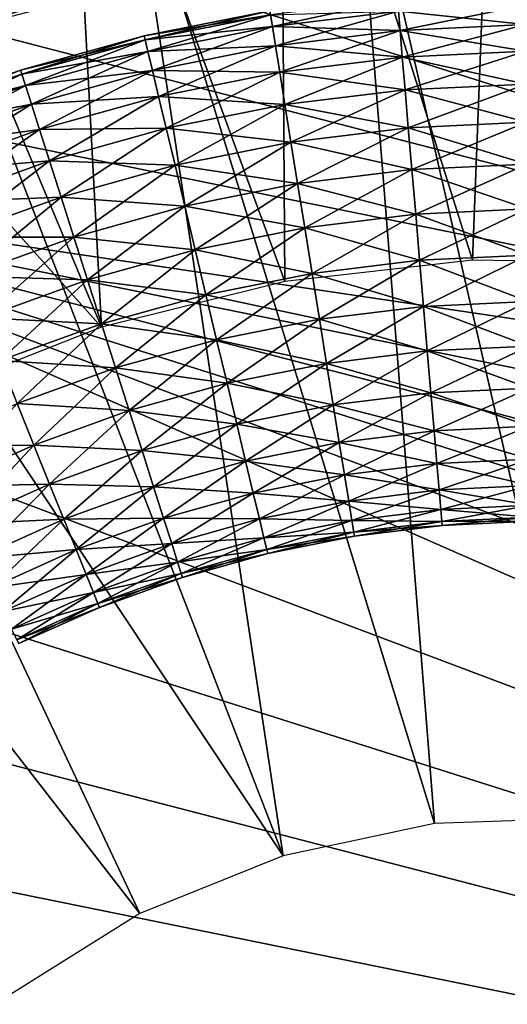
# Model space of a CAD drawing. Extents: x 0 to 608, y 0 to 781.
# Drawn here: x 566 to 568, y 763 to 767 of the extents above; entities that cross this region are included whole.
import ezdxf

# ---------------------------------------------------------------- set-up
doc = ezdxf.new("R2010")
doc.units = 0
doc.header["$MEASUREMENT"] = 0

msp = doc.modelspace()

# ---------------------------------------------------------------- linework, layer by layer
for points in [[(605.5, 778.499939, 94.999969), (2.5, 778.499939, 94.999969), (570.499939, 743.5, 94.999969)], [(570.499939, 743.5, 94.999969), (2.5, 778.499939, 94.999969), (37.5, 743.5, 94.999969)], [(2.5, 778.499939, 65), (566.958069, 766.908813, 65), (565.947815, 766.638184, 65)], [(569.462952, 767.333191, 54.700016), (565.806519, 768.177856, 61.699986), (573.119446, 766.488525, 61.699986)], [(567.763916, 765.88324, 63.499989), (567.114441, 767.943726, 63.499989), (567.845093, 767.998291, 63.499989)], [(567.763916, 765.88324, 63.499989), (567.845093, 767.998291, 63.499989), (568.40332, 765.872314, 63.499989)], [(568.40332, 765.872314, 63.499989), (567.845093, 767.998291, 63.499989), (568.577454, 767.976135, 63.499989)], [(567.12854, 765.81073, 63.499989), (566.393494, 767.813171, 63.499989), (567.114441, 767.943726, 63.499989)], [(567.12854, 765.81073, 63.499989), (567.114441, 767.943726, 63.499989), (567.763916, 765.88324, 63.499989)], [(566.508057, 765.655762, 63.499989), (565.690125, 767.60791, 63.499989), (566.393494, 767.813171, 63.499989)], [(566.508057, 765.655762, 63.499989), (566.393494, 767.813171, 63.499989), (567.12854, 765.81073, 63.499989)], [(565.012024, 767.3302, 63.499989), (565.690125, 767.60791, 63.499989), (566.508057, 765.655762, 63.499989)], [(568.157349, 763.995911, 53.900002), (567.357605, 767.46814, 53.900002), (568.127075, 767.498718, 53.900002)], [(567.634766, 763.977661, 53.900002), (566.597107, 767.346802, 53.900002), (567.357605, 767.46814, 53.900002)], [(567.634766, 763.977661, 53.900002), (567.357605, 767.46814, 53.900002), (568.157349, 763.995911, 53.900002)], [(567.12323, 763.869019, 53.900002), (565.856262, 767.136353, 53.900002), (566.597107, 767.346802, 53.900002)], [(567.12323, 763.869019, 53.900002), (566.597107, 767.346802, 53.900002), (567.634766, 763.977661, 53.900002)], [(565.913147, 765.421204, 63.499989), (565.012024, 767.3302, 63.499989), (566.508057, 765.655762, 63.499989)], [(567.12323, 763.869019, 53.900002), (565.145569, 766.839661, 53.900002), (565.856262, 767.136353, 53.900002)], [(566.348633, 766.76825, 51.899971), (565.883911, 767.136169, 51.400005), (565.744812, 766.560059, 51.899971)], [(565.880981, 767.144836, 48.900009), (566.657959, 766.847961, 48.399986), (566.043945, 766.67218, 48.399986)], [(567.28717, 766.95752, 48.399986), (567.924438, 766.999512, 48.399986), (572.465271, 765.007629, 48.399986)], [(572.465271, 765.007629, 48.399986), (566.657959, 766.847961, 48.399986), (567.28717, 766.95752, 48.399986)], [(566.638367, 763.673157, 53.900002), (564.474854, 766.461121, 53.900002), (565.145569, 766.839661, 53.900002)], [(566.638367, 763.673157, 53.900002), (565.145569, 766.839661, 53.900002), (567.12323, 763.869019, 53.900002)], [(572.465271, 765.007629, 48.399986), (566.043945, 766.67218, 48.399986), (566.657959, 766.847961, 48.399986)], [(567.080139, 766.712708, 62.756302), (567.086548, 766.672607, 62.907814), (567.509644, 766.765503, 62.756302)], [(567.086548, 766.672607, 62.907814), (567.513062, 766.725037, 62.907814), (567.509644, 766.765503, 62.756302)], [(567.513062, 766.725037, 62.29216), (567.942261, 766.745422, 62.29216), (567.942932, 766.679138, 62.150002)], [(567.513062, 766.725037, 62.907814), (567.518738, 766.658936, 63.049973), (567.942261, 766.745422, 62.907814)], [(567.518738, 766.658936, 63.049973), (567.942932, 766.679138, 63.049973), (567.942261, 766.745422, 62.907814)], [(566.652649, 766.641296, 62.600018), (566.655823, 766.628052, 62.756302), (567.078003, 766.726257, 62.600018)], [(566.652649, 766.641296, 62.600018), (567.078003, 766.726257, 62.600018), (567.080139, 766.712708, 62.443733)], [(566.655823, 766.628052, 62.443733), (566.652649, 766.641296, 62.600018), (567.080139, 766.712708, 62.443733)], [(566.655823, 766.628052, 62.756302), (567.080139, 766.712708, 62.756302), (567.078003, 766.726257, 62.600018)], [(566.655823, 766.628052, 62.443733), (567.080139, 766.712708, 62.443733), (567.086548, 766.672607, 62.29216)], [(566.655823, 766.628052, 62.756302), (566.665222, 766.588501, 62.907814), (567.080139, 766.712708, 62.756302)], [(566.665222, 766.588501, 62.907814), (567.086548, 766.672607, 62.907814), (567.080139, 766.712708, 62.756302)], [(567.086548, 766.672607, 62.29216), (567.080139, 766.712708, 62.443733), (567.513062, 766.725037, 62.29216)], [(567.086548, 766.672607, 62.29216), (567.513062, 766.725037, 62.29216), (567.518738, 766.658936, 62.150002)], [(567.086548, 766.672607, 62.907814), (567.097107, 766.607178, 63.049973), (567.513062, 766.725037, 62.907814)], [(567.097107, 766.607178, 63.049973), (567.518738, 766.658936, 63.049973), (567.513062, 766.725037, 62.907814)], [(567.518738, 766.658936, 62.150002), (567.513062, 766.725037, 62.29216), (567.942932, 766.679138, 62.150002)], [(565.452087, 766.43219, 48.399986), (566.043945, 766.67218, 48.399986), (572.465271, 765.007629, 48.399986)], [(566.665222, 766.588501, 62.29216), (566.655823, 766.628052, 62.443733), (567.086548, 766.672607, 62.29216)], [(566.665222, 766.588501, 62.29216), (567.086548, 766.672607, 62.29216), (567.097107, 766.607178, 62.150002)], [(566.665222, 766.588501, 62.907814), (566.680603, 766.524048, 63.049973), (567.086548, 766.672607, 62.907814)], [(566.680603, 766.524048, 63.049973), (567.097107, 766.607178, 63.049973), (567.086548, 766.672607, 62.907814)], [(567.097107, 766.607178, 62.150002), (567.086548, 766.672607, 62.29216), (567.518738, 766.658936, 62.150002)], [(567.518738, 766.658936, 62.150002), (567.942932, 766.679138, 62.150002), (567.943787, 766.589172, 62.021492)], [(567.518738, 766.658936, 63.049973), (567.526367, 766.569336, 63.178478), (567.942932, 766.679138, 63.049973)], [(567.526367, 766.569336, 63.178478), (567.943787, 766.589172, 63.178478), (567.942932, 766.679138, 63.049973)], [(566.234802, 766.524841, 62.600018), (566.239014, 766.51178, 62.756302), (566.652649, 766.641296, 62.600018)], [(566.234802, 766.524841, 62.600018), (566.652649, 766.641296, 62.600018), (566.655823, 766.628052, 62.443733)], [(566.239014, 766.51178, 62.756302), (566.655823, 766.628052, 62.756302), (566.652649, 766.641296, 62.600018)], [(567.097107, 766.607178, 62.150002), (567.518738, 766.658936, 62.150002), (567.526367, 766.569336, 62.021492)], [(567.097107, 766.607178, 63.049973), (567.11145, 766.518372, 63.178478), (567.518738, 766.658936, 63.049973)], [(567.11145, 766.518372, 63.178478), (567.526367, 766.569336, 63.178478), (567.518738, 766.658936, 63.049973)], [(567.526367, 766.569336, 62.021492), (567.518738, 766.658936, 62.150002), (567.943787, 766.589172, 62.021492)], [(566.239014, 766.51178, 62.443733), (566.234802, 766.524841, 62.600018), (566.655823, 766.628052, 62.443733)], [(566.239014, 766.51178, 62.443733), (566.655823, 766.628052, 62.443733), (566.665222, 766.588501, 62.29216)], [(566.239014, 766.51178, 62.756302), (566.251343, 766.473145, 62.907814), (566.655823, 766.628052, 62.756302)], [(566.251343, 766.473145, 62.907814), (566.665222, 766.588501, 62.907814), (566.655823, 766.628052, 62.756302)], [(566.680603, 766.524048, 62.150002), (566.665222, 766.588501, 62.29216), (567.097107, 766.607178, 62.150002)], [(566.680603, 766.524048, 62.150002), (567.097107, 766.607178, 62.150002), (567.11145, 766.518372, 62.021492)], [(566.680603, 766.524048, 63.049973), (566.701538, 766.436523, 63.178478), (567.097107, 766.607178, 63.049973)], [(566.701538, 766.436523, 63.178478), (567.11145, 766.518372, 63.178478), (567.097107, 766.607178, 63.049973)], [(567.11145, 766.518372, 62.021492), (567.097107, 766.607178, 62.150002), (567.526367, 766.569336, 62.021492)], [(566.251343, 766.473145, 62.29216), (566.239014, 766.51178, 62.443733), (566.665222, 766.588501, 62.29216)], [(566.251343, 766.473145, 62.29216), (566.665222, 766.588501, 62.29216), (566.680603, 766.524048, 62.150002)], [(566.251343, 766.473145, 62.907814), (566.271545, 766.409973, 63.049973), (566.665222, 766.588501, 62.907814)], [(566.271545, 766.409973, 63.049973), (566.680603, 766.524048, 63.049973), (566.665222, 766.588501, 62.907814)], [(567.526367, 766.569336, 62.021492), (567.943787, 766.589172, 62.021492), (567.944946, 766.47821, 61.910568)], [(567.526367, 766.569336, 63.178478), (567.535706, 766.458801, 63.289463), (567.943787, 766.589172, 63.178478)], [(567.535706, 766.458801, 63.289463), (567.944946, 766.47821, 63.289463), (567.943787, 766.589172, 63.178478)], [(567.11145, 766.518372, 62.021492), (567.526367, 766.569336, 62.021492), (567.535706, 766.458801, 61.910568)], [(567.11145, 766.518372, 63.178478), (567.129089, 766.408813, 63.289463), (567.526367, 766.569336, 63.178478)], [(567.129089, 766.408813, 63.289463), (567.535706, 766.458801, 63.289463), (567.526367, 766.569336, 63.178478)], [(567.535706, 766.458801, 61.910568), (567.526367, 766.569336, 62.021492), (567.944946, 766.47821, 61.910568)], [(565.826904, 766.377502, 62.600018), (565.832031, 766.364807, 62.756302), (566.234802, 766.524841, 62.600018)], [(565.826904, 766.377502, 62.600018), (566.234802, 766.524841, 62.600018), (566.239014, 766.51178, 62.443733)], [(565.832031, 766.364807, 62.443733), (565.826904, 766.377502, 62.600018), (566.239014, 766.51178, 62.443733)], [(565.832031, 766.364807, 62.756302), (566.239014, 766.51178, 62.756302), (566.234802, 766.524841, 62.600018)], [(565.832031, 766.364807, 62.443733), (566.239014, 766.51178, 62.443733), (566.251343, 766.473145, 62.29216)], [(565.832031, 766.364807, 62.756302), (565.847229, 766.327148, 62.907814), (566.239014, 766.51178, 62.756302)], [(565.847229, 766.327148, 62.907814), (566.251343, 766.473145, 62.907814), (566.239014, 766.51178, 62.756302)], [(566.271545, 766.409973, 62.150002), (566.251343, 766.473145, 62.29216), (566.680603, 766.524048, 62.150002)], [(566.271545, 766.409973, 62.150002), (566.680603, 766.524048, 62.150002), (566.701538, 766.436523, 62.021492)], [(566.271545, 766.409973, 63.049973), (566.298889, 766.32428, 63.178478), (566.680603, 766.524048, 63.049973)], [(566.298889, 766.32428, 63.178478), (566.701538, 766.436523, 63.178478), (566.680603, 766.524048, 63.049973)], [(566.701538, 766.436523, 62.021492), (566.680603, 766.524048, 62.150002), (567.11145, 766.518372, 62.021492)], [(566.701538, 766.436523, 62.021492), (567.11145, 766.518372, 62.021492), (567.129089, 766.408813, 61.910568)], [(566.701538, 766.436523, 63.178478), (566.727356, 766.328613, 63.289463), (567.11145, 766.518372, 63.178478)], [(566.727356, 766.328613, 63.289463), (567.129089, 766.408813, 63.289463), (567.11145, 766.518372, 63.178478)], [(567.129089, 766.408813, 61.910568), (567.11145, 766.518372, 62.021492), (567.535706, 766.458801, 61.910568)], [(565.847229, 766.327148, 62.29216), (565.832031, 766.364807, 62.443733), (566.251343, 766.473145, 62.29216)], [(565.847229, 766.327148, 62.29216), (566.251343, 766.473145, 62.29216), (566.271545, 766.409973, 62.150002)], [(565.847229, 766.327148, 62.907814), (565.87207, 766.265686, 63.049973), (566.251343, 766.473145, 62.907814)], [(565.87207, 766.265686, 63.049973), (566.271545, 766.409973, 63.049973), (566.251343, 766.473145, 62.907814)], [(567.535706, 766.458801, 61.910568), (567.944946, 766.47821, 61.910568), (567.946228, 766.349731, 61.820568)], [(567.535706, 766.458801, 63.289463), (567.546631, 766.330688, 63.379406), (567.944946, 766.47821, 63.289463)], [(567.546631, 766.330688, 63.379406), (567.946228, 766.349731, 63.379406), (567.944946, 766.47821, 63.289463)], [(566.194824, 763.396118, 53.900002), (564.474854, 766.461121, 53.900002), (566.638367, 763.673157, 53.900002)], [(566.298889, 766.32428, 62.021492), (566.271545, 766.409973, 62.150002), (566.701538, 766.436523, 62.021492)], [(566.298889, 766.32428, 63.178478), (566.332642, 766.218628, 63.289463), (566.701538, 766.436523, 63.178478)], [(566.298889, 766.32428, 62.021492), (566.701538, 766.436523, 62.021492), (566.727356, 766.328613, 61.910568)], [(566.332642, 766.218628, 63.289463), (566.727356, 766.328613, 63.289463), (566.701538, 766.436523, 63.178478)], [(566.727356, 766.328613, 61.910568), (566.701538, 766.436523, 62.021492), (567.129089, 766.408813, 61.910568)], [(567.129089, 766.408813, 61.910568), (567.535706, 766.458801, 61.910568), (567.546631, 766.330688, 61.820568)], [(567.129089, 766.408813, 63.289463), (567.149536, 766.281982, 63.379406), (567.535706, 766.458801, 63.289463)], [(567.149536, 766.281982, 63.379406), (567.546631, 766.330688, 63.379406), (567.535706, 766.458801, 63.289463)], [(567.546631, 766.330688, 61.820568), (567.535706, 766.458801, 61.910568), (567.946228, 766.349731, 61.820568)], [(565.452087, 766.43219, 48.399986), (572.465271, 765.007629, 48.399986), (564.88916, 766.130554, 48.399986)], [(565.87207, 766.265686, 62.150002), (565.847229, 766.327148, 62.29216), (566.271545, 766.409973, 62.150002)], [(565.87207, 766.265686, 63.049973), (565.905762, 766.182312, 63.178478), (566.271545, 766.409973, 63.049973)], [(565.87207, 766.265686, 62.150002), (566.271545, 766.409973, 62.150002), (566.298889, 766.32428, 62.021492)], [(565.905762, 766.182312, 63.178478), (566.298889, 766.32428, 63.178478), (566.271545, 766.409973, 63.049973)], [(566.727356, 766.328613, 63.289463), (566.757141, 766.203613, 63.379406), (567.129089, 766.408813, 63.289463)], [(566.727356, 766.328613, 61.910568), (567.129089, 766.408813, 61.910568), (567.149536, 766.281982, 61.820568)], [(566.757141, 766.203613, 63.379406), (567.149536, 766.281982, 63.379406), (567.129089, 766.408813, 63.289463)], [(567.149536, 766.281982, 61.820568), (567.129089, 766.408813, 61.910568), (567.546631, 766.330688, 61.820568)], [(567.546631, 766.330688, 63.379406), (567.558655, 766.189087, 63.445747), (567.946228, 766.349731, 63.379406)], [(567.546631, 766.330688, 61.820568), (567.946228, 766.349731, 61.820568), (567.947693, 766.207581, 61.754288)], [(567.558655, 766.189087, 63.445747), (567.947693, 766.207581, 63.445747), (567.946228, 766.349731, 63.379406)], [(565.905762, 766.182312, 62.021492), (565.87207, 766.265686, 62.150002), (566.298889, 766.32428, 62.021492)], [(565.905762, 766.182312, 63.178478), (565.947327, 766.079407, 63.289463), (566.298889, 766.32428, 63.178478)], [(565.905762, 766.182312, 62.021492), (566.298889, 766.32428, 62.021492), (566.332642, 766.218628, 61.910568)], [(565.947327, 766.079407, 63.289463), (566.332642, 766.218628, 63.289463), (566.298889, 766.32428, 63.178478)], [(566.332642, 766.218628, 61.910568), (566.298889, 766.32428, 62.021492), (566.727356, 766.328613, 61.910568)], [(566.332642, 766.218628, 63.289463), (566.371826, 766.096252, 63.379406), (566.727356, 766.328613, 63.289463)], [(566.332642, 766.218628, 61.910568), (566.727356, 766.328613, 61.910568), (566.757141, 766.203613, 61.820568)], [(566.371826, 766.096252, 63.379406), (566.757141, 766.203613, 63.379406), (566.727356, 766.328613, 63.289463)], [(566.757141, 766.203613, 61.820568), (566.727356, 766.328613, 61.910568), (567.149536, 766.281982, 61.820568)], [(567.149536, 766.281982, 63.379406), (567.172119, 766.141602, 63.445747), (567.546631, 766.330688, 63.379406)], [(567.149536, 766.281982, 61.820568), (567.546631, 766.330688, 61.820568), (567.558655, 766.189087, 61.754288)], [(567.172119, 766.141602, 63.445747), (567.558655, 766.189087, 63.445747), (567.546631, 766.330688, 63.379406)], [(567.558655, 766.189087, 61.754288), (567.546631, 766.330688, 61.820568), (567.947693, 766.207581, 61.754288)], [(566.757141, 766.203613, 63.379406), (566.790222, 766.065369, 63.445747), (567.149536, 766.281982, 63.379406)], [(566.757141, 766.203613, 61.820568), (567.149536, 766.281982, 61.820568), (567.172119, 766.141602, 61.754288)], [(566.790222, 766.065369, 63.445747), (567.172119, 766.141602, 63.445747), (567.149536, 766.281982, 63.379406)], [(567.172119, 766.141602, 61.754288), (567.149536, 766.281982, 61.820568), (567.558655, 766.189087, 61.754288)], [(565.947327, 766.079407, 61.910568), (565.905762, 766.182312, 62.021492), (566.332642, 766.218628, 61.910568)], [(565.947327, 766.079407, 63.289463), (565.995483, 765.960266, 63.379406), (566.332642, 766.218628, 63.289463)], [(565.947327, 766.079407, 61.910568), (566.332642, 766.218628, 61.910568), (566.371826, 766.096252, 61.820568)], [(565.995483, 765.960266, 63.379406), (566.371826, 766.096252, 63.379406), (566.332642, 766.218628, 63.289463)], [(566.371826, 766.096252, 61.820568), (566.332642, 766.218628, 61.910568), (566.757141, 766.203613, 61.820568)], [(566.371826, 766.096252, 63.379406), (566.4151, 765.960754, 63.445747), (566.757141, 766.203613, 63.379406)], [(566.371826, 766.096252, 61.820568), (566.757141, 766.203613, 61.820568), (566.790222, 766.065369, 61.754288)], [(566.4151, 765.960754, 63.445747), (566.790222, 766.065369, 63.445747), (566.757141, 766.203613, 63.379406)], [(566.790222, 766.065369, 61.754288), (566.757141, 766.203613, 61.820568), (567.172119, 766.141602, 61.754288)], [(567.558655, 766.189087, 63.445747), (567.571533, 766.038086, 63.486336), (567.947693, 766.207581, 63.445747)], [(567.558655, 766.189087, 61.754288), (567.947693, 766.207581, 61.754288), (567.949158, 766.05603, 61.713696)], [(567.571533, 766.038086, 63.486336), (567.949158, 766.05603, 63.486336), (567.947693, 766.207581, 63.445747)], [(567.172119, 766.141602, 63.445747), (567.196167, 765.992004, 63.486336), (567.558655, 766.189087, 63.445747)], [(567.172119, 766.141602, 61.754288), (567.558655, 766.189087, 61.754288), (567.571533, 766.038086, 61.713696)], [(567.196167, 765.992004, 63.486336), (567.571533, 766.038086, 63.486336), (567.558655, 766.189087, 63.445747)], [(567.571533, 766.038086, 61.713696), (567.558655, 766.189087, 61.754288), (567.949158, 766.05603, 61.713696)], [(566.790222, 766.065369, 61.754288), (567.172119, 766.141602, 61.754288), (567.196167, 765.992004, 61.713696)], [(566.790222, 766.065369, 63.445747), (566.825378, 765.917969, 63.486336), (567.172119, 766.141602, 63.445747)], [(566.825378, 765.917969, 63.486336), (567.196167, 765.992004, 63.486336), (567.172119, 766.141602, 63.445747)], [(567.196167, 765.992004, 61.713696), (567.172119, 766.141602, 61.754288), (567.571533, 766.038086, 61.713696)], [(573.881653, 762.185852, 48.399986), (564.361389, 765.770813, 48.399986), (564.88916, 766.130554, 48.399986)], [(564.88916, 766.130554, 48.399986), (573.211548, 763.973145, 48.399986), (573.498047, 763.402344, 48.399986)], [(564.88916, 766.130554, 48.399986), (572.465271, 765.007629, 48.399986), (572.865967, 764.510254, 48.399986)], [(564.88916, 766.130554, 48.399986), (572.865967, 764.510254, 48.399986), (573.211548, 763.973145, 48.399986)], [(573.881653, 762.185852, 48.399986), (564.88916, 766.130554, 48.399986), (573.722229, 762.804321, 48.399986)], [(573.722229, 762.804321, 48.399986), (564.88916, 766.130554, 48.399986), (573.498047, 763.402344, 48.399986)], [(565.995483, 765.960266, 61.820568), (565.947327, 766.079407, 61.910568), (566.371826, 766.096252, 61.820568)], [(565.995483, 765.960266, 63.379406), (566.048767, 765.828491, 63.445747), (566.371826, 766.096252, 63.379406)], [(565.995483, 765.960266, 61.820568), (566.371826, 766.096252, 61.820568), (566.4151, 765.960754, 61.754288)], [(566.048767, 765.828491, 63.445747), (566.4151, 765.960754, 63.445747), (566.371826, 766.096252, 63.379406)], [(566.4151, 765.960754, 61.754288), (566.371826, 766.096252, 61.820568), (566.790222, 766.065369, 61.754288)], [(566.4151, 765.960754, 61.754288), (566.790222, 766.065369, 61.754288), (566.825378, 765.917969, 61.713696)], [(566.4151, 765.960754, 63.445747), (566.461121, 765.816467, 63.486336), (566.790222, 766.065369, 63.445747)], [(566.461121, 765.816467, 63.486336), (566.825378, 765.917969, 63.486336), (566.790222, 766.065369, 63.445747)], [(566.825378, 765.917969, 61.713696), (566.790222, 766.065369, 61.754288), (567.196167, 765.992004, 61.713696)], [(567.196167, 765.992004, 63.486336), (567.221069, 765.837646, 63.499989), (567.571533, 766.038086, 63.486336)], [(567.196167, 765.992004, 61.713696), (567.571533, 766.038086, 61.713696), (567.584778, 765.882385, 61.699986)], [(567.221069, 765.837646, 63.499989), (567.584778, 765.882385, 63.499989), (567.571533, 766.038086, 63.486336)], [(567.571533, 766.038086, 63.486336), (567.584778, 765.882385, 63.499989), (567.949158, 766.05603, 63.486336)], [(567.571533, 766.038086, 61.713696), (567.949158, 766.05603, 61.713696), (567.950806, 765.89978, 61.699986)], [(567.584778, 765.882385, 61.699986), (567.571533, 766.038086, 61.713696), (567.950806, 765.89978, 61.699986)], [(567.584778, 765.882385, 63.499989), (567.950806, 765.89978, 63.499989), (567.949158, 766.05603, 63.486336)], [(566.825378, 765.917969, 63.486336), (566.861694, 765.76593, 63.499989), (567.196167, 765.992004, 63.486336)], [(566.825378, 765.917969, 61.713696), (567.196167, 765.992004, 61.713696), (567.221069, 765.837646, 61.699986)], [(566.861694, 765.76593, 63.499989), (567.221069, 765.837646, 63.499989), (567.196167, 765.992004, 63.486336)], [(567.221069, 765.837646, 61.699986), (567.196167, 765.992004, 61.713696), (567.584778, 765.882385, 61.699986)], [(566.048767, 765.828491, 61.754288), (565.995483, 765.960266, 61.820568), (566.4151, 765.960754, 61.754288)], [(566.048767, 765.828491, 61.754288), (566.4151, 765.960754, 61.754288), (566.461121, 765.816467, 61.713696)], [(566.048767, 765.828491, 63.445747), (566.10553, 765.687927, 63.486336), (566.4151, 765.960754, 63.445747)], [(566.10553, 765.687927, 63.486336), (566.461121, 765.816467, 63.486336), (566.4151, 765.960754, 63.445747)], [(566.461121, 765.816467, 61.713696), (566.4151, 765.960754, 61.754288), (566.825378, 765.917969, 61.713696)], [(566.461121, 765.816467, 61.713696), (566.825378, 765.917969, 61.713696), (566.861694, 765.76593, 61.699986)], [(566.461121, 765.816467, 63.486336), (566.508728, 765.667542, 63.499989), (566.825378, 765.917969, 63.486336)], [(566.508728, 765.667542, 63.499989), (566.861694, 765.76593, 63.499989), (566.825378, 765.917969, 63.486336)], [(566.861694, 765.76593, 61.699986), (566.825378, 765.917969, 61.713696), (567.221069, 765.837646, 61.699986)], [(567.221069, 765.837646, 63.499989), (567.245911, 765.683411, 63.486336), (567.584778, 765.882385, 63.499989)], [(567.221069, 765.837646, 61.699986), (567.584778, 765.882385, 61.699986), (567.597961, 765.726624, 61.713696)], [(567.245911, 765.683411, 63.486336), (567.597961, 765.726624, 63.486336), (567.584778, 765.882385, 63.499989)], [(567.584778, 765.882385, 63.499989), (567.597961, 765.726624, 63.486336), (567.950806, 765.89978, 63.499989)], [(567.584778, 765.882385, 61.699986), (567.950806, 765.89978, 61.699986), (567.952332, 765.743469, 61.713696)], [(567.597961, 765.726624, 61.713696), (567.584778, 765.882385, 61.699986), (567.952332, 765.743469, 61.713696)], [(567.597961, 765.726624, 63.486336), (567.952332, 765.743469, 63.486336), (567.950806, 765.89978, 63.499989)], [(566.861694, 765.76593, 63.499989), (566.89801, 765.613892, 63.486336), (567.221069, 765.837646, 63.499989)], [(566.861694, 765.76593, 61.699986), (567.221069, 765.837646, 61.699986), (567.245911, 765.683411, 61.713696)], [(566.89801, 765.613892, 63.486336), (567.245911, 765.683411, 63.486336), (567.221069, 765.837646, 63.499989)], [(567.245911, 765.683411, 61.713696), (567.221069, 765.837646, 61.699986), (567.597961, 765.726624, 61.713696)], [(566.10553, 765.687927, 61.713696), (566.048767, 765.828491, 61.754288), (566.461121, 765.816467, 61.713696)], [(566.10553, 765.687927, 61.713696), (566.461121, 765.816467, 61.713696), (566.508728, 765.667542, 61.699986)], [(566.10553, 765.687927, 63.486336), (566.164063, 765.54303, 63.499989), (566.461121, 765.816467, 63.486336)], [(566.164063, 765.54303, 63.499989), (566.508728, 765.667542, 63.499989), (566.461121, 765.816467, 63.486336)], [(566.508728, 765.667542, 61.699986), (566.461121, 765.816467, 61.713696), (566.861694, 765.76593, 61.699986)], [(563.874878, 765.356995, 48.399986), (564.361389, 765.770813, 48.399986), (573.881653, 762.185852, 48.399986)], [(566.508728, 765.667542, 63.499989), (566.556274, 765.518677, 63.486336), (566.861694, 765.76593, 63.499989)], [(566.508728, 765.667542, 61.699986), (566.861694, 765.76593, 61.699986), (566.89801, 765.613892, 61.713696)], [(566.556274, 765.518677, 63.486336), (566.89801, 765.613892, 63.486336), (566.861694, 765.76593, 63.499989)], [(566.89801, 765.613892, 61.713696), (566.861694, 765.76593, 61.699986), (567.245911, 765.683411, 61.713696)], [(567.597961, 765.726624, 63.486336), (567.610779, 765.575623, 63.445747), (567.952332, 765.743469, 63.486336)], [(567.597961, 765.726624, 61.713696), (567.952332, 765.743469, 61.713696), (567.953857, 765.591919, 61.754288)], [(567.610779, 765.575623, 63.445747), (567.953857, 765.591919, 63.445747), (567.952332, 765.743469, 63.486336)], [(567.245911, 765.683411, 63.486336), (567.269958, 765.533813, 63.445747), (567.597961, 765.726624, 63.486336)], [(567.245911, 765.683411, 61.713696), (567.597961, 765.726624, 61.713696), (567.610779, 765.575623, 61.754288)], [(567.269958, 765.533813, 63.445747), (567.610779, 765.575623, 63.445747), (567.597961, 765.726624, 63.486336)], [(567.610779, 765.575623, 61.754288), (567.597961, 765.726624, 61.713696), (567.953857, 765.591919, 61.754288)], [(566.164063, 765.54303, 61.699986), (566.10553, 765.687927, 61.713696), (566.508728, 765.667542, 61.699986)], [(566.89801, 765.613892, 63.486336), (566.933228, 765.466553, 63.445747), (567.245911, 765.683411, 63.486336)], [(566.89801, 765.613892, 61.713696), (567.245911, 765.683411, 61.713696), (567.269958, 765.533813, 61.754288)], [(566.933228, 765.466553, 63.445747), (567.269958, 765.533813, 63.445747), (567.245911, 765.683411, 63.486336)], [(567.269958, 765.533813, 61.754288), (567.245911, 765.683411, 61.713696), (567.610779, 765.575623, 61.754288)], [(566.164063, 765.54303, 61.699986), (566.508728, 765.667542, 61.699986), (566.556274, 765.518677, 61.713696)], [(566.164063, 765.54303, 63.499989), (566.222656, 765.398132, 63.486336), (566.508728, 765.667542, 63.499989)], [(566.222656, 765.398132, 63.486336), (566.556274, 765.518677, 63.486336), (566.508728, 765.667542, 63.499989)], [(566.556274, 765.518677, 61.713696), (566.508728, 765.667542, 61.699986), (566.89801, 765.613892, 61.713696)], [(566.556274, 765.518677, 63.486336), (566.602417, 765.374329, 63.445747), (566.89801, 765.613892, 63.486336)], [(566.556274, 765.518677, 61.713696), (566.89801, 765.613892, 61.713696), (566.933228, 765.466553, 61.754288)], [(566.602417, 765.374329, 63.445747), (566.933228, 765.466553, 63.445747), (566.89801, 765.613892, 63.486336)], [(566.933228, 765.466553, 61.754288), (566.89801, 765.613892, 61.713696), (567.269958, 765.533813, 61.754288)], [(567.269958, 765.533813, 63.445747), (567.292542, 765.393372, 63.379406), (567.610779, 765.575623, 63.445747)], [(567.269958, 765.533813, 61.754288), (567.610779, 765.575623, 61.754288), (567.622925, 765.43396, 61.820568)], [(567.292542, 765.393372, 63.379406), (567.622925, 765.43396, 63.379406), (567.610779, 765.575623, 63.445747)], [(567.610779, 765.575623, 63.445747), (567.622925, 765.43396, 63.379406), (567.953857, 765.591919, 63.445747)], [(567.610779, 765.575623, 61.754288), (567.953857, 765.591919, 61.754288), (567.955261, 765.449768, 61.820568)], [(567.622925, 765.43396, 61.820568), (567.610779, 765.575623, 61.754288), (567.955261, 765.449768, 61.820568)], [(567.622925, 765.43396, 63.379406), (567.955261, 765.449768, 63.379406), (567.953857, 765.591919, 63.445747)], [(566.222656, 765.398132, 61.713696), (566.164063, 765.54303, 61.699986), (566.556274, 765.518677, 61.713696)], [(566.222656, 765.398132, 63.486336), (566.279419, 765.257629, 63.445747), (566.556274, 765.518677, 63.486336)], [(566.222656, 765.398132, 61.713696), (566.556274, 765.518677, 61.713696), (566.602417, 765.374329, 61.754288)], [(566.279419, 765.257629, 63.445747), (566.602417, 765.374329, 63.445747), (566.556274, 765.518677, 63.486336)], [(566.602417, 765.374329, 61.754288), (566.556274, 765.518677, 61.713696), (566.933228, 765.466553, 61.754288)], [(566.933228, 765.466553, 63.445747), (566.966248, 765.328308, 63.379406), (567.269958, 765.533813, 63.445747)], [(566.933228, 765.466553, 61.754288), (567.269958, 765.533813, 61.754288), (567.292542, 765.393372, 61.820568)], [(566.966248, 765.328308, 63.379406), (567.292542, 765.393372, 63.379406), (567.269958, 765.533813, 63.445747)], [(567.292542, 765.393372, 61.820568), (567.269958, 765.533813, 61.754288), (567.622925, 765.43396, 61.820568)], [(566.602417, 765.374329, 63.445747), (566.645691, 765.238892, 63.379406), (566.933228, 765.466553, 63.445747)], [(566.602417, 765.374329, 61.754288), (566.933228, 765.466553, 61.754288), (566.966248, 765.328308, 61.820568)], [(566.645691, 765.238892, 63.379406), (566.966248, 765.328308, 63.379406), (566.933228, 765.466553, 63.445747)], [(566.966248, 765.328308, 61.820568), (566.933228, 765.466553, 61.754288), (567.292542, 765.393372, 61.820568)], [(567.622925, 765.43396, 63.379406), (567.633728, 765.305908, 63.289463), (567.955261, 765.449768, 63.379406)], [(567.622925, 765.43396, 61.820568), (567.955261, 765.449768, 61.820568), (567.956543, 765.321228, 61.910568)], [(567.633728, 765.305908, 63.289463), (567.956543, 765.321228, 63.289463), (567.955261, 765.449768, 63.379406)], [(567.292542, 765.393372, 63.379406), (567.312988, 765.266541, 63.289463), (567.622925, 765.43396, 63.379406)], [(567.292542, 765.393372, 61.820568), (567.622925, 765.43396, 61.820568), (567.633728, 765.305908, 61.910568)], [(567.312988, 765.266541, 63.289463), (567.633728, 765.305908, 63.289463), (567.622925, 765.43396, 63.379406)], [(567.633728, 765.305908, 61.910568), (567.622925, 765.43396, 61.820568), (567.956543, 765.321228, 61.910568)], [(565.898926, 765.253052, 61.713696), (566.222656, 765.398132, 61.713696), (566.279419, 765.257629, 61.754288)], [(565.966064, 765.117188, 63.445747), (566.279419, 765.257629, 63.445747), (566.222656, 765.398132, 63.486336)], [(566.279419, 765.257629, 61.754288), (566.222656, 765.398132, 61.713696), (566.602417, 765.374329, 61.754288)], [(566.279419, 765.257629, 63.445747), (566.332703, 765.125854, 63.379406), (566.602417, 765.374329, 63.445747)], [(566.279419, 765.257629, 61.754288), (566.602417, 765.374329, 61.754288), (566.645691, 765.238892, 61.820568)], [(566.332703, 765.125854, 63.379406), (566.645691, 765.238892, 63.379406), (566.602417, 765.374329, 63.445747)], [(566.645691, 765.238892, 61.820568), (566.602417, 765.374329, 61.754288), (566.966248, 765.328308, 61.820568)], [(566.966248, 765.328308, 63.379406), (566.996094, 765.203247, 63.289463), (567.292542, 765.393372, 63.379406)], [(566.966248, 765.328308, 61.820568), (567.292542, 765.393372, 61.820568), (567.312988, 765.266541, 61.910568)], [(566.996094, 765.203247, 63.289463), (567.312988, 765.266541, 63.289463), (567.292542, 765.393372, 63.379406)], [(567.312988, 765.266541, 61.910568), (567.292542, 765.393372, 61.820568), (567.633728, 765.305908, 61.910568)], [(573.881653, 762.185852, 48.399986), (563.435181, 764.89386, 48.399986), (563.874878, 765.356995, 48.399986)], [(566.645691, 765.238892, 63.379406), (566.684753, 765.116455, 63.289463), (566.966248, 765.328308, 63.379406)], [(566.645691, 765.238892, 61.820568), (566.966248, 765.328308, 61.820568), (566.996094, 765.203247, 61.910568)], [(566.684753, 765.116455, 63.289463), (566.996094, 765.203247, 63.289463), (566.966248, 765.328308, 63.379406)], [(566.996094, 765.203247, 61.910568), (566.966248, 765.328308, 61.820568), (567.312988, 765.266541, 61.910568)], [(567.312988, 765.266541, 61.910568), (567.633728, 765.305908, 61.910568), (567.643188, 765.195374, 62.021492)], [(567.312988, 765.266541, 63.289463), (567.330688, 765.156982, 63.178478), (567.633728, 765.305908, 63.289463)], [(567.330688, 765.156982, 63.178478), (567.643188, 765.195374, 63.178478), (567.633728, 765.305908, 63.289463)], [(567.633728, 765.305908, 61.910568), (567.956543, 765.321228, 61.910568), (567.957703, 765.210327, 62.021492)], [(567.633728, 765.305908, 63.289463), (567.643188, 765.195374, 63.178478), (567.956543, 765.321228, 63.289463)], [(567.643188, 765.195374, 62.021492), (567.633728, 765.305908, 61.910568), (567.957703, 765.210327, 62.021492)], [(567.643188, 765.195374, 63.178478), (567.957703, 765.210327, 63.178478), (567.956543, 765.321228, 63.289463)], [(565.966064, 765.117188, 61.754288), (565.898926, 765.253052, 61.713696), (566.279419, 765.257629, 61.754288)], [(565.966064, 765.117188, 63.445747), (566.028992, 764.989746, 63.379406), (566.279419, 765.257629, 63.445747)], [(565.966064, 765.117188, 61.754288), (566.279419, 765.257629, 61.754288), (566.332703, 765.125854, 61.820568)], [(566.028992, 764.989746, 63.379406), (566.332703, 765.125854, 63.379406), (566.279419, 765.257629, 63.445747)], [(566.332703, 765.125854, 61.820568), (566.279419, 765.257629, 61.754288), (566.645691, 765.238892, 61.820568)], [(566.332703, 765.125854, 63.379406), (566.380859, 765.006653, 63.289463), (566.645691, 765.238892, 63.379406)], [(566.332703, 765.125854, 61.820568), (566.645691, 765.238892, 61.820568), (566.684753, 765.116455, 61.910568)], [(566.380859, 765.006653, 63.289463), (566.684753, 765.116455, 63.289463), (566.645691, 765.238892, 63.379406)], [(566.684753, 765.116455, 61.910568), (566.645691, 765.238892, 61.820568), (566.996094, 765.203247, 61.910568)], [(566.996094, 765.203247, 61.910568), (567.312988, 765.266541, 61.910568), (567.330688, 765.156982, 62.021492)], [(566.996094, 765.203247, 63.289463), (567.021851, 765.095337, 63.178478), (567.312988, 765.266541, 63.289463)], [(567.021851, 765.095337, 63.178478), (567.330688, 765.156982, 63.178478), (567.312988, 765.266541, 63.289463)], [(567.330688, 765.156982, 62.021492), (567.312988, 765.266541, 61.910568), (567.643188, 765.195374, 62.021492)], [(567.643188, 765.195374, 62.021492), (567.957703, 765.210327, 62.021492), (567.958618, 765.120361, 62.150002)], [(567.643188, 765.195374, 63.178478), (567.650818, 765.105713, 63.049973), (567.957703, 765.210327, 63.178478)], [(567.650818, 765.105713, 63.049973), (567.958618, 765.120361, 63.049973), (567.957703, 765.210327, 63.178478)], [(566.684753, 765.116455, 61.910568), (566.996094, 765.203247, 61.910568), (567.021851, 765.095337, 62.021492)], [(566.684753, 765.116455, 63.289463), (566.718506, 765.010864, 63.178478), (566.996094, 765.203247, 63.289463)], [(566.718506, 765.010864, 63.178478), (567.021851, 765.095337, 63.178478), (566.996094, 765.203247, 63.289463)], [(567.021851, 765.095337, 62.021492), (566.996094, 765.203247, 61.910568), (567.330688, 765.156982, 62.021492)], [(567.330688, 765.156982, 62.021492), (567.643188, 765.195374, 62.021492), (567.650818, 765.105713, 62.150002)], [(567.330688, 765.156982, 63.178478), (567.344971, 765.068176, 63.049973), (567.643188, 765.195374, 63.178478)], [(567.344971, 765.068176, 63.049973), (567.650818, 765.105713, 63.049973), (567.643188, 765.195374, 63.178478)], [(567.650818, 765.105713, 62.150002), (567.643188, 765.195374, 62.021492), (567.958618, 765.120361, 62.150002)], [(567.021851, 765.095337, 62.021492), (567.330688, 765.156982, 62.021492), (567.344971, 765.068176, 62.150002)], [(567.021851, 765.095337, 63.178478), (567.042786, 765.007874, 63.049973), (567.330688, 765.156982, 63.178478)], [(567.042786, 765.007874, 63.049973), (567.344971, 765.068176, 63.049973), (567.330688, 765.156982, 63.178478)], [(567.344971, 765.068176, 62.150002), (567.330688, 765.156982, 62.021492), (567.650818, 765.105713, 62.150002)], [(566.028992, 764.989746, 61.820568), (565.966064, 765.117188, 61.754288), (566.332703, 765.125854, 61.820568)], [(566.028992, 764.989746, 63.379406), (566.085938, 764.874451, 63.289463), (566.332703, 765.125854, 63.379406)], [(566.028992, 764.989746, 61.820568), (566.332703, 765.125854, 61.820568), (566.380859, 765.006653, 61.910568)], [(566.085938, 764.874451, 63.289463), (566.380859, 765.006653, 63.289463), (566.332703, 765.125854, 63.379406)], [(566.380859, 765.006653, 61.910568), (566.332703, 765.125854, 61.820568), (566.684753, 765.116455, 61.910568)], [(566.380859, 765.006653, 61.910568), (566.684753, 765.116455, 61.910568), (566.718506, 765.010864, 62.021492)], [(566.380859, 765.006653, 63.289463), (566.422424, 764.90387, 63.178478), (566.684753, 765.116455, 63.289463)], [(566.422424, 764.90387, 63.178478), (566.718506, 765.010864, 63.178478), (566.684753, 765.116455, 63.289463)], [(566.718506, 765.010864, 62.021492), (566.684753, 765.116455, 61.910568), (567.021851, 765.095337, 62.021492)], [(567.344971, 765.068176, 62.150002), (567.650818, 765.105713, 62.150002), (567.656372, 765.039673, 62.29216)], [(567.344971, 765.068176, 63.049973), (567.35553, 765.002747, 62.907814), (567.650818, 765.105713, 63.049973)], [(567.35553, 765.002747, 62.907814), (567.656372, 765.039673, 62.907814), (567.650818, 765.105713, 63.049973)], [(567.650818, 765.105713, 62.150002), (567.958618, 765.120361, 62.150002), (567.959229, 765.054077, 62.29216)], [(567.650818, 765.105713, 63.049973), (567.656372, 765.039673, 62.907814), (567.958618, 765.120361, 63.049973)], [(567.656372, 765.039673, 62.29216), (567.650818, 765.105713, 62.150002), (567.959229, 765.054077, 62.29216)], [(567.656372, 765.039673, 62.907814), (567.959229, 765.054077, 62.907814), (567.958618, 765.120361, 63.049973)], [(566.718506, 765.010864, 62.021492), (567.021851, 765.095337, 62.021492), (567.042786, 765.007874, 62.150002)], [(566.718506, 765.010864, 63.178478), (566.745911, 764.92511, 63.049973), (567.021851, 765.095337, 63.178478)], [(566.745911, 764.92511, 63.049973), (567.042786, 765.007874, 63.049973), (567.021851, 765.095337, 63.178478)], [(567.042786, 765.007874, 62.150002), (567.021851, 765.095337, 62.021492), (567.344971, 765.068176, 62.150002)], [(567.042786, 765.007874, 62.150002), (567.344971, 765.068176, 62.150002), (567.35553, 765.002747, 62.29216)], [(567.042786, 765.007874, 63.049973), (567.058167, 764.943359, 62.907814), (567.344971, 765.068176, 63.049973)], [(567.058167, 764.943359, 62.907814), (567.35553, 765.002747, 62.907814), (567.344971, 765.068176, 63.049973)], [(567.35553, 765.002747, 62.29216), (567.344971, 765.068176, 62.150002), (567.656372, 765.039673, 62.29216)], [(567.35553, 765.002747, 62.29216), (567.656372, 765.039673, 62.29216), (567.659851, 764.999207, 62.443733)], [(567.35553, 765.002747, 62.907814), (567.361938, 764.962585, 62.756302), (567.656372, 765.039673, 62.907814)], [(567.361938, 764.962585, 62.756302), (567.659851, 764.999207, 62.756302), (567.656372, 765.039673, 62.907814)], [(567.656372, 765.039673, 62.29216), (567.959229, 765.054077, 62.29216), (567.959656, 765.013428, 62.443733)], [(567.656372, 765.039673, 62.907814), (567.659851, 764.999207, 62.756302), (567.959229, 765.054077, 62.907814)], [(567.659851, 764.999207, 62.443733), (567.656372, 765.039673, 62.29216), (567.959656, 765.013428, 62.443733)], [(567.659851, 764.999207, 62.756302), (567.959656, 765.013428, 62.756302), (567.959229, 765.054077, 62.907814)], [(566.085938, 764.874451, 61.910568), (566.028992, 764.989746, 61.820568), (566.380859, 765.006653, 61.910568)], [(566.085938, 764.874451, 61.910568), (566.380859, 765.006653, 61.910568), (566.422424, 764.90387, 62.021492)], [(566.085938, 764.874451, 63.289463), (566.135071, 764.775024, 63.178478), (566.380859, 765.006653, 63.289463)], [(566.135071, 764.775024, 63.178478), (566.422424, 764.90387, 63.178478), (566.380859, 765.006653, 63.289463)], [(566.422424, 764.90387, 62.021492), (566.380859, 765.006653, 61.910568), (566.718506, 765.010864, 62.021492)], [(566.422424, 764.90387, 62.021492), (566.718506, 765.010864, 62.021492), (566.745911, 764.92511, 62.150002)], [(566.422424, 764.90387, 63.178478), (566.456116, 764.820374, 63.049973), (566.718506, 765.010864, 63.178478)], [(566.456116, 764.820374, 63.049973), (566.745911, 764.92511, 63.049973), (566.718506, 765.010864, 63.178478)], [(566.745911, 764.92511, 62.150002), (566.718506, 765.010864, 62.021492), (567.042786, 765.007874, 62.150002)], [(566.745911, 764.92511, 62.150002), (567.042786, 765.007874, 62.150002), (567.058167, 764.943359, 62.29216)], [(566.745911, 764.92511, 63.049973), (566.766113, 764.861938, 62.907814), (567.042786, 765.007874, 63.049973)], [(566.766113, 764.861938, 62.907814), (567.058167, 764.943359, 62.907814), (567.042786, 765.007874, 63.049973)], [(567.058167, 764.943359, 62.29216), (567.042786, 765.007874, 62.150002), (567.35553, 765.002747, 62.29216)], [(567.659851, 764.999207, 62.443733), (567.959656, 765.013428, 62.443733), (567.959778, 764.999817, 62.600018)], [(567.659851, 764.999207, 62.756302), (567.661011, 764.985596, 62.600018), (567.959656, 765.013428, 62.756302)], [(567.661011, 764.985596, 62.600018), (567.959778, 764.999817, 62.600018), (567.959656, 765.013428, 62.756302)], [(567.058167, 764.943359, 62.29216), (567.35553, 765.002747, 62.29216), (567.361938, 764.962585, 62.443733)], [(567.058167, 764.943359, 62.907814), (567.067627, 764.90387, 62.756302), (567.35553, 765.002747, 62.907814)], [(567.067627, 764.90387, 62.756302), (567.361938, 764.962585, 62.756302), (567.35553, 765.002747, 62.907814)], [(567.361938, 764.962585, 62.443733), (567.35553, 765.002747, 62.29216), (567.659851, 764.999207, 62.443733)], [(567.361938, 764.962585, 62.443733), (567.659851, 764.999207, 62.443733), (567.661011, 764.985596, 62.600018)], [(567.361938, 764.962585, 62.756302), (567.364075, 764.949158, 62.600018), (567.659851, 764.999207, 62.756302)], [(567.364075, 764.949158, 62.600018), (567.361938, 764.962585, 62.443733), (567.661011, 764.985596, 62.600018)], [(567.364075, 764.949158, 62.600018), (567.661011, 764.985596, 62.600018), (567.659851, 764.999207, 62.756302)], [(567.661011, 764.985596, 62.600018), (567.659851, 764.999207, 62.443733), (567.959778, 764.999817, 62.600018)], [(566.766113, 764.861938, 62.29216), (566.745911, 764.92511, 62.150002), (567.058167, 764.943359, 62.29216)], [(566.766113, 764.861938, 62.907814), (566.778503, 764.823242, 62.756302), (567.058167, 764.943359, 62.907814)], [(566.766113, 764.861938, 62.29216), (567.058167, 764.943359, 62.29216), (567.067627, 764.90387, 62.443733)], [(566.778503, 764.823242, 62.756302), (567.067627, 764.90387, 62.756302), (567.058167, 764.943359, 62.907814)], [(567.067627, 764.90387, 62.443733), (567.058167, 764.943359, 62.29216), (567.361938, 764.962585, 62.443733)], [(567.067627, 764.90387, 62.756302), (567.070801, 764.890564, 62.600018), (567.361938, 764.962585, 62.756302)], [(567.067627, 764.90387, 62.443733), (567.361938, 764.962585, 62.443733), (567.364075, 764.949158, 62.600018)], [(567.070801, 764.890564, 62.600018), (567.067627, 764.90387, 62.443733), (567.364075, 764.949158, 62.600018)], [(567.070801, 764.890564, 62.600018), (567.364075, 764.949158, 62.600018), (567.361938, 764.962585, 62.756302)], [(566.456116, 764.820374, 62.150002), (566.422424, 764.90387, 62.021492), (566.745911, 764.92511, 62.150002)], [(566.456116, 764.820374, 63.049973), (566.480957, 764.758972, 62.907814), (566.745911, 764.92511, 63.049973)], [(566.456116, 764.820374, 62.150002), (566.745911, 764.92511, 62.150002), (566.766113, 764.861938, 62.29216)], [(566.480957, 764.758972, 62.907814), (566.766113, 764.861938, 62.907814), (566.745911, 764.92511, 63.049973)], [(573.881653, 762.185852, 48.399986), (563.047119, 764.386658, 48.399986), (563.435181, 764.89386, 48.399986)], [(566.135071, 764.775024, 62.021492), (566.085938, 764.874451, 61.910568), (566.422424, 764.90387, 62.021492)], [(566.135071, 764.775024, 63.178478), (566.174927, 764.694336, 63.049973), (566.422424, 764.90387, 63.178478)], [(566.135071, 764.775024, 62.021492), (566.422424, 764.90387, 62.021492), (566.456116, 764.820374, 62.150002)], [(566.174927, 764.694336, 63.049973), (566.456116, 764.820374, 63.049973), (566.422424, 764.90387, 63.178478)], [(566.778503, 764.823242, 62.443733), (566.766113, 764.861938, 62.29216), (567.067627, 764.90387, 62.443733)], [(566.778503, 764.823242, 62.756302), (566.782654, 764.810242, 62.600018), (567.067627, 764.90387, 62.756302)], [(566.778503, 764.823242, 62.443733), (567.067627, 764.90387, 62.443733), (567.070801, 764.890564, 62.600018)], [(566.782654, 764.810242, 62.600018), (566.778503, 764.823242, 62.443733), (567.070801, 764.890564, 62.600018)], [(566.782654, 764.810242, 62.600018), (567.070801, 764.890564, 62.600018), (567.067627, 764.90387, 62.756302)], [(566.480957, 764.758972, 62.29216), (566.456116, 764.820374, 62.150002), (566.766113, 764.861938, 62.29216)], [(566.480957, 764.758972, 62.907814), (566.496216, 764.721252, 62.756302), (566.766113, 764.861938, 62.907814)], [(566.480957, 764.758972, 62.29216), (566.766113, 764.861938, 62.29216), (566.778503, 764.823242, 62.443733)], [(566.496216, 764.721252, 62.756302), (566.778503, 764.823242, 62.756302), (566.766113, 764.861938, 62.907814)], [(566.174927, 764.694336, 62.150002), (566.135071, 764.775024, 62.021492), (566.456116, 764.820374, 62.150002)], [(566.174927, 764.694336, 63.049973), (566.204285, 764.634888, 62.907814), (566.456116, 764.820374, 63.049973)], [(566.174927, 764.694336, 62.150002), (566.456116, 764.820374, 62.150002), (566.480957, 764.758972, 62.29216)], [(566.204285, 764.634888, 62.907814), (566.480957, 764.758972, 62.907814), (566.456116, 764.820374, 63.049973)], [(566.496216, 764.721252, 62.443733), (566.480957, 764.758972, 62.29216), (566.778503, 764.823242, 62.443733)], [(566.496216, 764.721252, 62.756302), (566.501343, 764.708618, 62.600018), (566.778503, 764.823242, 62.756302)], [(566.496216, 764.721252, 62.443733), (566.778503, 764.823242, 62.443733), (566.782654, 764.810242, 62.600018)], [(566.501343, 764.708618, 62.600018), (566.496216, 764.721252, 62.443733), (566.782654, 764.810242, 62.600018)], [(566.501343, 764.708618, 62.600018), (566.782654, 764.810242, 62.600018), (566.778503, 764.823242, 62.756302)], [(566.204285, 764.634888, 62.29216), (566.174927, 764.694336, 62.150002), (566.480957, 764.758972, 62.29216)], [(566.204285, 764.634888, 62.907814), (566.222229, 764.598511, 62.756302), (566.480957, 764.758972, 62.907814)], [(566.204285, 764.634888, 62.29216), (566.480957, 764.758972, 62.29216), (566.496216, 764.721252, 62.443733)], [(566.222229, 764.598511, 62.756302), (566.496216, 764.721252, 62.756302), (566.480957, 764.758972, 62.907814)], [(566.222229, 764.598511, 62.443733), (566.204285, 764.634888, 62.29216), (566.496216, 764.721252, 62.443733)], [(566.222229, 764.598511, 62.756302), (566.228333, 764.586243, 62.600018), (566.496216, 764.721252, 62.756302)], [(566.222229, 764.598511, 62.443733), (566.496216, 764.721252, 62.443733), (566.501343, 764.708618, 62.600018)], [(566.228333, 764.586243, 62.600018), (566.222229, 764.598511, 62.443733), (566.501343, 764.708618, 62.600018)], [(566.228333, 764.586243, 62.600018), (566.501343, 764.708618, 62.600018), (566.496216, 764.721252, 62.756302)], [(562.71521, 763.841003, 48.399986), (563.047119, 764.386658, 48.399986), (573.881653, 762.185852, 48.399986)], [(562.443176, 763.263184, 48.399986), (562.71521, 763.841003, 48.399986), (573.881653, 762.185852, 48.399986)]]:
    msp.add_3dface(points)

doc.saveas('drawing.dxf')
